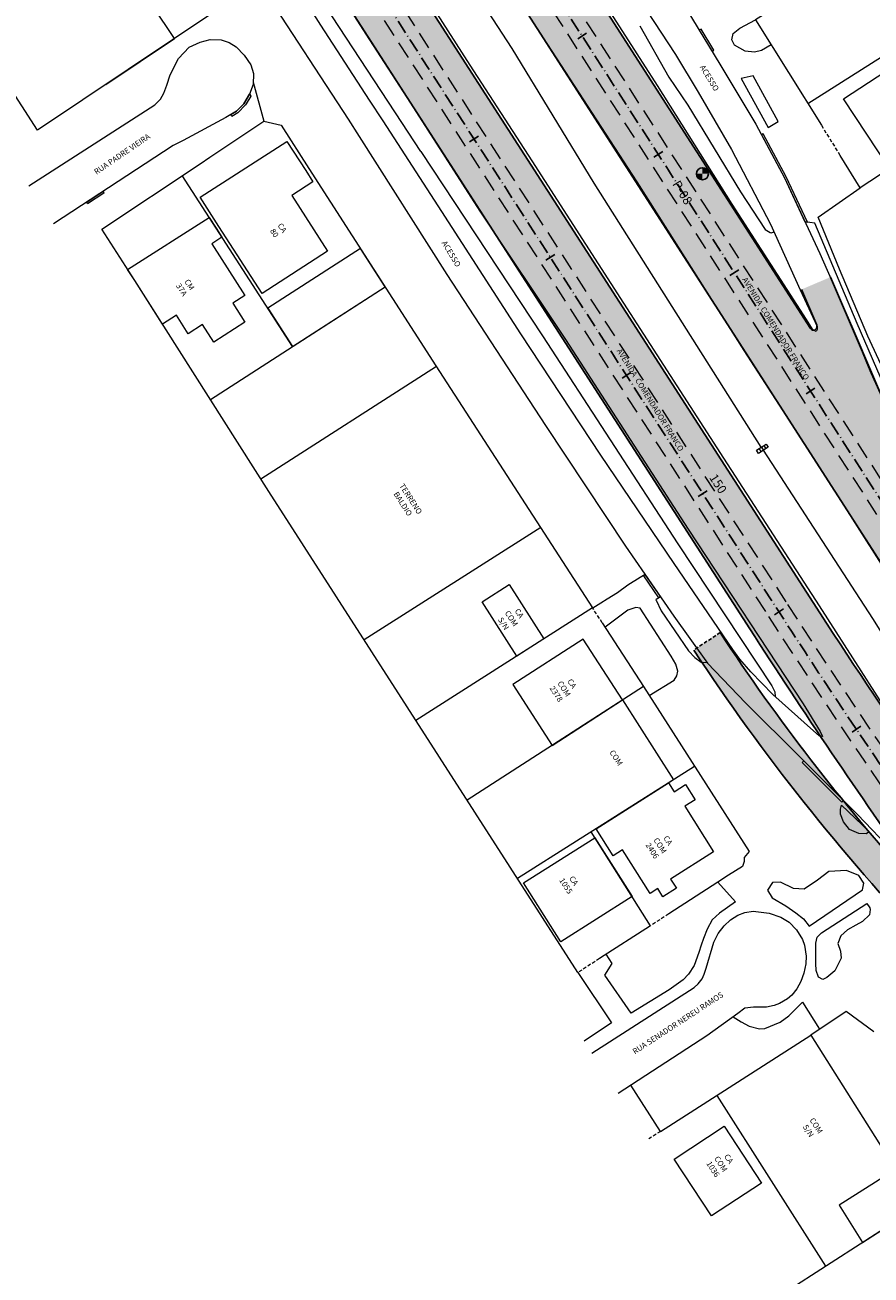
# Model space of a CAD drawing. Units: metres. Extents: x 674703 to 680851, y 7176859 to 7185827.
# Drawn here: x 676719 to 676839, y 7183437 to 7183614 of the extents above; entities that cross this region are included whole.
import ezdxf

# ---------------------------------------------------------------- set-up
doc = ezdxf.new("R2010")
doc.units = ezdxf.units.M
for name, pattern in [('DASHED', [0.75, 0.5, -0.25]), ('DASHED2', [0.375, 0.25, -0.125]), ('LIN3', [3, 2, -0.5, 0, -0.5])]:
    doc.linetypes.add(name, pattern=pattern)
for name, color, linetype, lineweight in [('CALCADA', 44, 'Continuous', 0), ('CERCA_ARAME', 2, 'cerca', 0), ("CURSO_D'AGUA", 150, 'Continuous', 0), ('DRENAGEM', 7, 'Continuous', 0), ('EDIF_ALVENARIA', 251, 'Continuous', 0), ('EDIF_MADEIRA', 251, 'Continuous', 0), ('EDIFICACAO', 5, 'Continuous', 0), ('GRADE', 2, 'GRADE', 0), ('GUIA_REBAIXADA_EXISTENTE', 3, 'Continuous', 0), ('MURO_ALVENARIA', 3, 'Continuous', 0), ('MURO_GRADE', 3, 'Continuous', 0), ('Pavimentos', 3, 'Continuous', 0), ('PG-FAIXA DE TRAFEGO', 7, 'DASHED2', 0), ('PORTAO', 8, 'DASHED', 0), ('PORTAO_PEDESTRE', 8, 'Continuous', 0), ('TERRENO', 251, 'Continuous', 0), ('TOPONIMIA_VIAS', 2, 'Continuous', 0), ('VIA_ PAVIMENTADA', 1, 'Continuous', 0)]:
    doc.layers.add(name, color=color, linetype=linetype, lineweight=lineweight)
doc.layers.add('EDIF_COMERCIAL', color=251, linetype='Continuous', lineweight=0, plot=False)
for name, color, linetype in [('P-SONDAGENS_PP', 3, 'Continuous'), ('PG-EIXO', 1, 'LIN3'), ('PG-EST', 2, 'Continuous'), ('PG-LIM-PAV', 2, 'DASHED'), ('PG-MFIO', 5, 'Continuous')]:
    doc.layers.add(name, color=color, linetype=linetype)
doc.styles.add('ARIAL', font='ARIAL.TTF', dxfattribs={"height": 2})
doc.styles.add('ROMANS', font='romans.shx')
doc.styles.get("Standard").update_dxf_attribs({"font": 'ARIAL.TTF'})
doc.linetypes.add('cerca', pattern='A,5,0,["X",Standard,S=0.5,R=0,X=0,Y=-0.25],0.1', length=5.1)
doc.linetypes.add('GRADE', pattern='A,2,-0.2,["/\\",Standard,S=0.5,R=0,X=-0.1,Y=-0.25],-0.85', length=3.05)

# ---------------------------------------------------------------- blocks, each defined once
blk = doc.blocks.new('BOCA_DE_LOBO')
at = {"color": 0, "linetype": 'Continuous', "flags": 128}
blk.add_lwpolyline([(-0.81, 0.27), (0.81, 0.27), (0.81, -0.27), (-0.81, -0.27)], close=True, dxfattribs=at)
for points in [[(-0.4, 0.27), (-0.4, -0.27)], [(0, 0.27), (0, -0.27)], [(0.4, 0.27), (0.4, -0.27)]]:
    blk.add_lwpolyline(points, dxfattribs=at)
blk = doc.blocks.new('AeccTickLine')
blk.add_line((0, -0.5), (0, 0.5))

msp = doc.modelspace()

# ---------------------------------------------------------------- hatches: boundary and pattern name
at = {"layer": 'P-SONDAGENS_PP'}
h = msp.add_hatch(color=253, dxfattribs=at)
h.paths.add_polyline_path([(676814.907, 7183593.106), (676814.055, 7183593.106, 0.4142136), (676814.907, 7183592.254)])
h.paths.add_polyline_path([(676814.907, 7183593.106), (676815.759, 7183593.106, 0.4142136), (676814.907, 7183593.958)])
at = {"layer": 'Pavimentos'}
h = msp.add_hatch(color=240, dxfattribs=at)
h.paths.add_polyline_path([(676758.277, 7183682.956), (676755.572, 7183681.247), (676812.189, 7183593.286), (676815.995, 7183593.286)])
h.paths.add_polyline_path([(676755.572, 7183681.247), (676754.219, 7183680.392), (676810.286, 7183593.286), (676812.189, 7183593.286)])
h.paths.add_polyline_path([(676754.219, 7183680.392), (676752.866, 7183679.537), (676808.384, 7183593.286), (676810.286, 7183593.286)])
for color, points in [(240, [(676808.384, 7183593.286), (676804.578, 7183593.286), (676750.161, 7183677.828), (676752.852, 7183679.56)]), (240, [(676841.494, 7183541.846), (676841.494, 7183535.85), (676804.578, 7183593.286), (676808.384, 7183593.286)]), (240, [(676812.864, 7183542.598), (676795.423, 7183569.53), (676786.316, 7183583.16), (676821.63, 7183528.416, 0.0030871), (676828.388, 7183518.081), (676828.802, 7183518.343)]), (143, [(676821.037, 7183517.87), (676828.81, 7183510.146), (676834.709, 7183504.241, -0.0247831), (676817.426, 7183527.871), (676814.089, 7183525.676), (676815.626, 7183523.535)]), (240, [(676829.208, 7183517.725), (676828.802, 7183518.343), (676828.388, 7183518.081, 0.0014814), (676831.675, 7183513.151), (676831.957, 7183513.09), (676831.669, 7183513.828)]), (143, [(676829.331, 7183509.624), (676829.107, 7183509.423), (676834.741, 7183503.785), (676834.936, 7183503.962, -0.000304), (676834.709, 7183504.241)]), (143, [(676838.232, 7183499.274), (676838.586, 7183499.557, -0.0005102), (676838.197, 7183500.018), (676834.674, 7183503.334), (676834.521, 7183502.752), (676834.562, 7183502.074), (676834.958, 7183500.956), (676835.812, 7183499.898), (676837.13, 7183499.291)])]:
    msp.add_hatch(color=color, dxfattribs=at).paths.add_polyline_path(points)
h = msp.add_hatch(color=240, dxfattribs=at)
h.paths.add_polyline_path([(676735.167, 7183668.356), (676732.462, 7183666.646), (676733.162, 7183665.561), (676745.473, 7183646.613), (676750.64, 7183638.519), (676753.94, 7183633.351), (676779.784, 7183593.286), (676783.592, 7183593.286)])
h.paths.add_polyline_path([(676736.52, 7183669.21), (676735.167, 7183668.356), (676783.592, 7183593.286), (676785.496, 7183593.286)])
h.paths.add_polyline_path([(676737.873, 7183670.065), (676736.52, 7183669.21), (676785.496, 7183593.286), (676787.4, 7183593.286)])
h.paths.add_polyline_path([(676740.578, 7183671.774), (676737.873, 7183670.065), (676787.4, 7183593.286), (676791.208, 7183593.286)])
h = msp.add_hatch(color=240, dxfattribs=at)
h.paths.add_polyline_path([(676783.592, 7183593.286), (676779.784, 7183593.286), (676786.316, 7183583.16), (676795.423, 7183569.53), (676812.864, 7183542.598), (676828.802, 7183518.343), (676831.092, 7183519.793, -0.0031039), (676824.319, 7183530.151)])
h.paths.add_polyline_path([(676785.496, 7183593.286), (676783.592, 7183593.286), (676824.319, 7183530.151, 0.0031039), (676831.092, 7183519.793), (676832.444, 7183520.649, -0.0031124), (676825.664, 7183531.018)])
h.paths.add_polyline_path([(676787.4, 7183593.286), (676785.496, 7183593.286), (676825.664, 7183531.018, 0.0031124), (676832.444, 7183520.649), (676833.797, 7183521.504, -0.0031209), (676827.008, 7183531.885)])
h.paths.add_polyline_path([(676791.208, 7183593.286), (676787.4, 7183593.286), (676827.008, 7183531.885, 0.0031209), (676833.797, 7183521.504), (676836.501, 7183523.216, -0.0031379), (676829.697, 7183533.62)])
h = msp.add_hatch(color=240, dxfattribs=at)
h.paths.add_polyline_path([(676812.189, 7183593.286), (676810.286, 7183593.286), (676841.494, 7183544.802), (676841.494, 7183547.759)], flags=17)
h.paths.add_polyline_path([(676810.286, 7183593.286), (676808.384, 7183593.286), (676841.494, 7183541.846), (676841.494, 7183544.802)])
edge = h.paths.add_edge_path()
edge.add_line((676841.494, 7183553.824), (676830.273, 7183571.104))
edge.add_arc((676830.691, 7183571.378), 0.5, 212.768, 213.22749, ccw=False)
edge.add_line((676830.271, 7183571.107), (676815.995, 7183593.286))
edge.add_line((676815.995, 7183593.286), (676812.189, 7183593.286))
edge.add_line((676812.189, 7183593.286), (676841.494, 7183547.759))
edge.add_line((676841.494, 7183547.759), (676841.494, 7183553.824))
h = msp.add_hatch(color=143, dxfattribs=at)
h.paths.add_polyline_path([(676842.293, 7183557.056), (676841.494, 7183558.929), (676841.494, 7183553.824), (676852.386, 7183537.049), (676848.278, 7183544.582)])
edge = h.paths.add_edge_path()
edge.add_line((676833.084, 7183578.404), (676828.996, 7183576.665))
edge.add_line((676828.996, 7183576.665), (676831.151, 7183571.573))
edge.add_arc((676830.691, 7183571.378), 0.5, 19.4586, 22.94568, ccw=False)
edge.add_line((676831.162, 7183571.544), (676831.227, 7183571.406))
edge.add_line((676831.227, 7183571.406), (676831.214, 7183570.945))
edge.add_line((676831.214, 7183570.945), (676831.067, 7183570.676))
edge.add_line((676831.067, 7183570.676), (676830.668, 7183570.878))
edge.add_arc((676830.691, 7183571.378), 0.5, 213.22749, 267.34243, ccw=False)
edge.add_line((676830.273, 7183571.104), (676841.494, 7183553.824))
edge.add_line((676841.494, 7183553.824), (676841.494, 7183558.929))
edge.add_line((676841.494, 7183558.929), (676840.563, 7183561.11))
edge.add_arc((677113.91, 7183684.729), 300, 202.94568, 204.33444, ccw=False)
edge.add_line((676837.647, 7183567.772), (676834.637, 7183574.881))
edge.add_line((676834.637, 7183574.881), (676833.084, 7183578.404))
h = msp.add_hatch(color=143, dxfattribs=at)
h.paths.add_polyline_path([(676841.494, 7183489.385), (676841.494, 7183496.169, -0.003778), (676838.586, 7183499.557), (676838.232, 7183499.274), (676837.13, 7183499.291), (676835.812, 7183499.898), (676834.958, 7183500.956), (676834.562, 7183502.074), (676834.521, 7183502.752), (676834.674, 7183503.334), (676838.197, 7183500.018, -0.0043296), (676834.936, 7183503.962), (676834.741, 7183503.785), (676829.107, 7183509.423), (676829.331, 7183509.624), (676828.81, 7183510.146), (676821.037, 7183517.87), (676815.503, 7183523.664), (676815.064, 7183523.612), (676814.815, 7183523.666, 0.036247)])
h.paths.add_polyline_path([(676814.815, 7183523.666), (676815.064, 7183523.612), (676815.531, 7183523.667), (676814.089, 7183525.676), (676813.667, 7183525.398, 0.001731)])
h = msp.add_hatch(color=240, dxfattribs=at)
h.paths.add_polyline_path([(676845.292, 7183510.157), (676845.041, 7183510.548, -0.0015914), (676841.494, 7183515.76), (676841.494, 7183510.066, 0.0073619), (676858.35, 7183486.152), (676860.186, 7183487.261), (676858.143, 7183490.417)])
h.paths.add_polyline_path([(676841.494, 7183510.066), (676841.494, 7183507.234, 0.0067399), (676856.975, 7183485.323), (676858.35, 7183486.152, -0.0073619)])
h.paths.add_polyline_path([(676841.494, 7183507.234), (676841.494, 7183504.412, 0.0061219), (676855.6, 7183484.493), (676856.975, 7183485.323, -0.0067399)])
h.paths.add_polyline_path([(676841.494, 7183504.412), (676841.494, 7183498.796, 0.0016565), (676845.3, 7183493.373, -0.3991073), (676845.201, 7183492.691), (676845.335, 7183492.52), (676847.435, 7183489.106), (676851.765, 7183482.178), (676852.85, 7183482.833, -0.0031431), (676845.526, 7183493.052, 0.0031431), (676852.85, 7183482.833), (676855.6, 7183484.493, -0.0061219)])
h.paths.add_polyline_path([(676841.494, 7183504.412, -0.0046569), (676831.092, 7183519.793), (676828.802, 7183518.343), (676829.208, 7183517.725), (676831.669, 7183513.828), (676831.957, 7183513.09), (676831.675, 7183513.151, 0.004348), (676841.494, 7183498.796)])
h.paths.add_polyline_path([(676832.444, 7183520.649), (676831.092, 7183519.793, 0.0046569), (676841.494, 7183504.412), (676841.494, 7183507.234, -0.0040649)])
h.paths.add_polyline_path([(676833.797, 7183521.504), (676832.444, 7183520.649, 0.0040649), (676841.494, 7183507.234), (676841.494, 7183510.066, -0.0034689)])
h.paths.add_polyline_path([(676841.494, 7183515.76, -0.0022652), (676836.501, 7183523.216), (676833.797, 7183521.504, 0.0034689), (676841.494, 7183510.066)])

# ---------------------------------------------------------------- linework, layer by layer
at = {"layer": 'CALCADA'}
for points in [[(676824.676, 7183611.454), (676823.306, 7183610.642), (676822.291, 7183610.412), (676820.987, 7183610.554), (676819.477, 7183611.389), (676819.092, 7183612.177), (676819.291, 7183613.052), (676820.229, 7183613.834), (676822.463, 7183615.005)], [(676805.983, 7183614.158), (676810.122, 7183606.847), (676812.826, 7183602.886), (676820.294, 7183590.52), (676823.841, 7183585.181), (676824.545, 7183584.75), (676824.748, 7183584.736), (676825.069, 7183584.848)], [(676774.84, 7183596.286), (676792.136, 7183570.079), (676811.401, 7183540.511), (676824.772, 7183520.304), (676825.192, 7183519.431), (676825.259, 7183518.762)], [(676844.09, 7183557.91), (676838.432, 7183570.009), (676834.395, 7183579.54), (676831.344, 7183586.954), (676837.344, 7183591.134)], [(676858.29, 7183527.88), (676858.966, 7183528.134), (676858.958, 7183528.129), (676853.06, 7183537.65), (676850.819, 7183541.123), (676849.131, 7183544.599), (676845.829, 7183551.37), (676840.776, 7183562.866), (676836.931, 7183571.844), (676830.878, 7183586.075), (676829.475, 7183586.297)], [(676806.767, 7183536.113), (676806.045, 7183535.707), (676804.287, 7183534.635), (676802.802, 7183533.529), (676801.374, 7183532.617), (676800.455, 7183532.056), (676799.308, 7183531.349)], [(676808.922, 7183532.985), (676808.29, 7183532.543), (676808.307, 7183532.477), (676809.035, 7183530.952), (676812.93, 7183525.297), (676813.804, 7183524.313), (676814.741, 7183523.682), (676815.064, 7183523.612), (676815.531, 7183523.667)], [(676807.334, 7183518.932), (676810.873, 7183521.128), (676811.256, 7183521.747), (676811.395, 7183522.408), (676811.116, 7183523.393), (676810.469, 7183524.512), (676806.066, 7183531.36), (676805.421, 7183531.465), (676804.299, 7183531.059), (676801.058, 7183528.645)], [(676817.08, 7183492.369), (676819.611, 7183489.608), (676817.34, 7183487.993), (676816.295, 7183487.04), (676815.578, 7183485.694), (676815.074, 7183484.403), (676814.718, 7183483.429), (676814.374, 7183482.411), (676813.737, 7183480.534), (676812.938, 7183479.314), (676812.162, 7183478.497), (676810.189, 7183477.061), (676804.749, 7183473.776), (676801.017, 7183479.188), (676802.084, 7183480.844), (676801.228, 7183482.144)], [(676819.29, 7183473.262), (676820.418, 7183472.521), (676821.54, 7183471.907), (676823.035, 7183471.529), (676823.756, 7183471.607), (676825.971, 7183472.483), (676827.195, 7183473.37), (676828.48, 7183474.645), (676829.116, 7183475.305), (676831.556, 7183471.48)]]:
    msp.add_lwpolyline(points, dxfattribs=at)
at = {"layer": 'CALCADA', "flags": 128}
for points in [[(676751.017, 7183606.111), (676752.534, 7183600.58)], [(676797.182, 7183479.534), (676801.947, 7183472.41), (676798.066, 7183469.793)], [(676808.943, 7183456.961), (676804.742, 7183463.532)]]:
    msp.add_lwpolyline(points, dxfattribs=at)
at = {"layer": 'CALCADA'}
for points in [[(676820.43, 7183606.654), (676824.23, 7183599.712), (676825.674, 7183600.539), (676822.121, 7183607.026)], [(676834.674, 7183503.334), (676838.64, 7183499.601), (676838.232, 7183499.274), (676837.13, 7183499.291), (676835.812, 7183499.898), (676834.958, 7183500.956), (676834.562, 7183502.074), (676834.521, 7183502.752)], [(676830.084, 7183486.122), (676837.654, 7183491.298), (676837.864, 7183492.241), (676837.153, 7183493.358), (676835.373, 7183494.045), (676832.862, 7183493.923), (676831.286, 7183492.688), (676829.392, 7183491.395), (676827.864, 7183491.494), (676826.012, 7183492.369), (676824.878, 7183492.322), (676824.16, 7183491.272), (676824.808, 7183490.159), (676826.786, 7183489.011), (676828.202, 7183488.044), (676829.268, 7183487.159)], [(676831.008, 7183482.073), (676831.027, 7183483.713), (676831.211, 7183484.555), (676831.845, 7183485.172), (676838.278, 7183489.379), (676838.733, 7183488.747), (676838.756, 7183488.526), (676838.674, 7183487.751), (676837.684, 7183486.818), (676836.705, 7183486.269), (676835.537, 7183485.598), (676834.572, 7183484.773), (676834.159, 7183483.671), (676834.518, 7183482.58), (676834.629, 7183481.589), (676833.751, 7183479.798), (676832.614, 7183478.829), (676832.008, 7183478.529), (676831.43, 7183478.895), (676831.089, 7183479.814), (676831.027, 7183480.839)]]:
    msp.add_lwpolyline(points, close=True, dxfattribs=at)
at = {"layer": 'CERCA_ARAME', "ltscale": 0.05, "flags": 128}
msp.add_lwpolyline([(676839.279, 7183471.133), (676835.348, 7183473.995), (676830.302, 7183470.648)], dxfattribs=at)
at = {"layer": "CURSO_D'AGUA"}
msp.add_lwpolyline([(676823.24, 7183554.217), (676814.119, 7183568.71), (676799.485, 7183591.789), (676787.834, 7183610.942), (676787.153, 7183611.99), (676775.622, 7183629.737), (676769.749, 7183638.519), (676763.047, 7183648.54), (676749.637, 7183668.818), (676736.936, 7183688.447), (676731.98, 7183696.144)], dxfattribs=at)
at = {"layer": "CURSO_D'AGUA", "flags": 128}
msp.add_lwpolyline([(676852.426, 7183508.737), (676839.157, 7183529.892), (676823.588, 7183553.799)], dxfattribs=at)
at = {"layer": 'EDIFICACAO', "color": 2}
for points in [[(676730.053, 7183605.809), (676739.829, 7183612.335), (676733.664, 7183621.572), (676735.165, 7183622.574), (676729.205, 7183631.501), (676718.981, 7183624.676), (676714.773, 7183630.979), (676710.697, 7183628.37)], [(676746.14, 7183585.618), (676743.471, 7183589.763), (676755.806, 7183597.707), (676758.481, 7183593.554), (676759.503, 7183591.967), (676756.486, 7183590.024), (676761.583, 7183582.11), (676752.264, 7183576.108), (676746.14, 7183585.618)], [(676734.155, 7183577.912), (676733.132, 7183579.521), (676744.747, 7183586.907), (676745.744, 7183585.364), (676746.571, 7183584.084), (676745.122, 7183583.163), (676749.803, 7183575.802), (676748.099, 7183574.719), (676749.835, 7183571.99), (676745.396, 7183569.167), (676743.812, 7183571.657), (676741.761, 7183570.353), (676740.086, 7183572.986), (676738.094, 7183571.719), (676734.155, 7183577.912)], [(676798.249, 7183514.893), (676803.528, 7183518.303), (676810.807, 7183506.956), (676805.639, 7183503.688)]]:
    msp.add_lwpolyline(points, dxfattribs=at)
for points in [[(676853.383, 7183601.625), (676841.486, 7183593.844), (676834.989, 7183603.777), (676846.886, 7183611.559)], [(676769.782, 7183577.024), (676766.26, 7183582.487), (676753.085, 7183573.993), (676756.609, 7183568.533)], [(676792.358, 7183526.986), (676788.505, 7183524.525), (676783.58, 7183532.236), (676787.435, 7183534.694)], [(676793.513, 7183511.835), (676803.528, 7183518.303), (676797.946, 7183526.945), (676787.932, 7183520.476)], [(676799.777, 7183499.982), (676810.072, 7183506.491), (676810.864, 7183505.239), (676812.507, 7183506.278), (676813.874, 7183504.115), (676812.402, 7183503.185), (676816.494, 7183496.714), (676810.365, 7183492.839), (676811.195, 7183491.527), (676809.286, 7183490.32), (676808.559, 7183491.469), (676807.452, 7183490.768), (676803.524, 7183496.98), (676802.203, 7183496.144)], [(676799.589, 7183498.704), (676804.887, 7183490.35), (676794.751, 7183483.921), (676789.453, 7183492.275)], [(676818.008, 7183457.677), (676823.298, 7183449.615), (676816.186, 7183444.948), (676810.896, 7183453.01)], [(676845.68, 7183446.318), (676842.372, 7183451.551), (676834.328, 7183446.466), (676837.675, 7183441.17)]]:
    msp.add_lwpolyline(points, close=True, dxfattribs=at)
at = {"layer": 'GRADE', "ltscale": 0.05, "flags": 128}
for points in [[(676744.826, 7183595.45), (676752.534, 7183600.58)], [(676734.155, 7183577.912), (676729.492, 7183585.245), (676743.461, 7183594.541)], [(676806.505, 7183520.227), (676821.53, 7183496.771), (676820.818, 7183495.916), (676820.858, 7183495.35), (676820.591, 7183494.634), (676818.63, 7183493.37)], [(676817.08, 7183492.369), (676810.106, 7183487.871)], [(676807.518, 7183486.202), (676800.267, 7183481.524)]]:
    msp.add_lwpolyline(points, dxfattribs=at)
at = {"layer": 'GUIA_REBAIXADA_EXISTENTE'}
for points in [[(676816.529, 7183610.662), (676814.707, 7183613.669), (676814.449, 7183613.515), (676816.266, 7183610.517), (676816.529, 7183610.662)], [(676747.849, 7183601.536), (676748.653, 7183602.002), (676749.676, 7183603.075), (676750, 7183603.61), (676750.488, 7183604.416), (676750.517, 7183604.493), (676750.683, 7183604.16), (676750, 7183603.031), (676749.916, 7183602.892), (676748.841, 7183601.764), (676747.971, 7183601.259)], [(676823.56, 7183598.785), (676823.289, 7183598.656), (676826.552, 7183592.528), (676829.475, 7183586.297), (676829.833, 7183586.24), (676826.82, 7183592.662)], [(676727.463, 7183588.826), (676727.325, 7183589.095), (676729.65, 7183590.619), (676729.788, 7183590.35)], [(676806.767, 7183536.113), (676806.505, 7183535.966), (676808.677, 7183532.813), (676808.922, 7183532.985)], [(676829.331, 7183509.624), (676829.107, 7183509.423), (676834.741, 7183503.785), (676834.741, 7183503.785), (676834.741, 7183503.785), (676834.963, 7183503.987), (676834.963, 7183503.987), (676834.963, 7183503.987)]]:
    msp.add_lwpolyline(points, close=True, dxfattribs=at)
at = {"layer": 'MURO_ALVENARIA'}
for points in [[(676808.019, 7183638.519), (676832.372, 7183653.909), (676838.053, 7183644.72), (676841.887, 7183638.519), (676861.441, 7183606.896), (676837.344, 7183591.134), (676834.494, 7183595.705)], [(676742.87, 7183621.113), (676745.986, 7183616.445), (676720.321, 7183599.313), (676704.265, 7183624.253), (676696.358, 7183636.188), (676692.019, 7183633.387)], [(676752.534, 7183600.58), (676754.969, 7183600), (676758.936, 7183593.846), (676777.002, 7183565.824), (676799.273, 7183531.403), (676774.156, 7183515.36)], [(676774.84, 7183596.286), (676771.256, 7183601.768)], [(676797.182, 7183479.534), (676753.223, 7183547.93), (676734.155, 7183577.912)]]:
    msp.add_lwpolyline(points, dxfattribs=at)
at = {"layer": 'MURO_ALVENARIA', "flags": 128}
for points in [[(676846.907, 7183630.401), (676822.463, 7183615.005), (676831.816, 7183600.002)], [(676829.875, 7183603.114), (676854.226, 7183618.563)], [(676756.609, 7183568.533), (676745.745, 7183585.364), (676740.915, 7183592.847)], [(676744.914, 7183560.995), (676769.782, 7183577.024)], [(676777.064, 7183565.728), (676752.1, 7183549.696)], [(676791.902, 7183542.796), (676766.786, 7183526.826)], [(676800.657, 7183529.264), (676806.505, 7183520.227), (676781.436, 7183504.033)], [(676813.795, 7183508.845), (676788.587, 7183492.907)], [(676807.518, 7183486.202), (676799.065, 7183499.531)], [(676808.943, 7183456.961), (676830.302, 7183470.648), (676845.68, 7183446.318)], [(676816.933, 7183462.081), (676832.414, 7183437.786)], [(676822.686, 7183431.53), (676861.865, 7183456.728), (676869.047, 7183445.694), (676851.502, 7183434.565), (676829.658, 7183420.587)]]:
    msp.add_lwpolyline(points, dxfattribs=at)
at = {"layer": 'MURO_GRADE', "ltscale": 0.1, "flags": 128}
msp.add_lwpolyline([(676771.256, 7183601.768), (676760.218, 7183618.656), (676747.57, 7183638.519), (676744.574, 7183643.225), (676733.766, 7183659.588), (676717.845, 7183683.898), (676707.123, 7183701.057), (676698.882, 7183714.226)], dxfattribs=at)
at = {"layer": 'P-SONDAGENS_PP', "color": 253}
msp.add_circle((676814.907, 7183593.106), 0.852, dxfattribs=at)
at = {"layer": 'PG-EIXO'}
msp.add_line((676591.555, 7183933.107), (677124.549, 7183105.048), dxfattribs=at)
at = {"layer": 'PG-EIXO', "color": 253, "flags": 128}
msp.add_lwpolyline([(675967.5, 7184873.96), (676008.55, 7184810.288), (676169.363, 7184559.253, 0.0132396), (676198.834, 7184515.823, -0.0120534), (676226.235, 7184475.649), (676331.976, 7184312.294, -0.0149126), (676363.146, 7184260.84, 0.0136076), (676390.976, 7184214.628), (676490.647, 7184058.875, -0.0170029), (676525.509, 7184000.086, 0.017913), (676554.634, 7183951.173), (676825.664, 7183531.018, 0.014145), (676857.506, 7183484.592, -0.014145), (676889.657, 7183437.718), (676933.724, 7183369.403, -0.014145), (676963.173, 7183320.786, 0.014145), (676992.339, 7183272.634), (677107.604, 7183093.948), (677801.088, 7182015.554), (678540.067, 7180868.141), (679222.394, 7179808.444), (679352.188, 7179607.138, 0.0104201), (679370.946, 7179579.334, -0.0101625), (679389.037, 7179552.55), (679456.864, 7179447.589, -0.0101245), (679473.858, 7179420.085, 0.0106949), (679491.95, 7179390.878), (679587.326, 7179244.023, -0.0147483), (679636.369, 7179163.399), (679862.586, 7178765.542, -0.0105154), (679902.615, 7178691.563), (679953.78, 7178592.057, 0.0091606), (679971.129, 7178559.786), (680331.067, 7177918.687, -0.0181066), (680358.239, 7177865.9), (680375.165, 7177829.868, 0.020639), (680406.439, 7177769.861), (680441.129, 7177709.513, -0.0017865), (680445.73, 7177701.442)], format="xyb", dxfattribs=at)
at = {"layer": 'PG-FAIXA DE TRAFEGO', "ltscale": 10}
for p, q in [((676577.158, 7183958.431), (677125.894, 7183105.914)), ((676574.47, 7183956.694), (677123.203, 7183104.182)), ((676552.147, 7183952.077), (676824.319, 7183530.151)), ((676557.103, 7183950.298), (676827.008, 7183531.885))]:
    msp.add_line(p, q, dxfattribs=at)
for radius in [993.6, 996.8]:
    msp.add_arc((677661.962, 7184070.488), radius, 212.824814, 216.066385, dxfattribs=at)
at = {"layer": 'PG-LIM-PAV', "flags": 128}
msp.add_lwpolyline([(676817.426, 7183527.871), (676813.667, 7183525.398)], dxfattribs=at)
at = {"layer": 'PG-MFIO', "flags": 128}
for points in [[(676535.936, 7183965.655), (676533.14, 7183972.593, -0.9224986), (676534.924, 7183973.485, 0.0071892), (676547.114, 7183953.976), (676821.63, 7183528.416, 0.0105733), (676845.3, 7183493.373, -0.9431455), (676844.519, 7183492.75, -0.0375801), (676817.426, 7183527.871)], [(676579.846, 7183960.168), (676830.271, 7183571.107, 0.9177584), (676831.151, 7183571.573), (676828.996, 7183576.665)], [(676958.892, 7183389.756), (676957.443, 7183388.76, -0.4231044), (676946.185, 7183391.023), (676946.185, 7183391.023), (676861.649, 7183522.357, -0.0428842), (676837.647, 7183567.772), (676833.136, 7183578.426)], [(676890.003, 7183403.421), (676891.688, 7183404.511, 0.4139691), (676894.069, 7183415.566), (676882.682, 7183433.219, 0.0120096), (676855.778, 7183472.805, 0.0348649), (676846.905, 7183483.542, -0.0446283), (676813.667, 7183525.398)]]:
    msp.add_lwpolyline(points, format="xyb", dxfattribs=at)
at = {"layer": 'PG-MFIO', "color": 253, "flags": 128}
msp.add_lwpolyline([(676571.782, 7183954.958), (677002.671, 7183285.528, -0.2547695), (677002.706, 7183285.051, 0.0650475), (676999.305, 7183273.899, -0.6850822), (676997.478, 7183273.522), (676996.372, 7183275.237, -0.0141446), (676967.347, 7183323.156, 0.014145), (676937.758, 7183372.005), (676893.69, 7183440.32, 0.014145), (676861.386, 7183487.418, -0.014145), (676829.697, 7183533.62), (676561.988, 7183948.629, -0.0187661)], format="xyb", dxfattribs=at)
at = {"layer": 'PORTAO', "flags": 128}
for points in [[(676831.816, 7183600.002), (676834.494, 7183595.705)], [(676800.657, 7183529.264), (676799.273, 7183531.403)], [(676810.106, 7183487.871), (676807.518, 7183486.202)], [(676800.267, 7183481.524), (676797.182, 7183479.534)], [(676808.943, 7183456.961), (676807.138, 7183455.804)]]:
    msp.add_lwpolyline(points, dxfattribs=at)
at = {"layer": 'PORTAO_PEDESTRE'}
for points in [[(676743.461, 7183594.541), (676744.826, 7183595.45)], [(676818.63, 7183493.37), (676817.08, 7183492.369)]]:
    msp.add_lwpolyline(points, dxfattribs=at)
at = {"layer": 'VIA_ PAVIMENTADA'}
for points in [[(676910.888, 7183427.783), (676893.166, 7183455.436), (676875.504, 7183482.834), (676859.502, 7183507.843), (676844.461, 7183531.21), (676832.864, 7183549.346), (676820.859, 7183567.987), (676805.602, 7183591.951), (676790.983, 7183614.453), (676788.79, 7183617.829), (676775.464, 7183638.519), (676773.917, 7183640.922), (676761.045, 7183661.022), (676749.737, 7183678.618), (676737.126, 7183698.26), (676723.497, 7183719.45)], [(676713.819, 7183713.498), (676729.639, 7183689.498), (676745.949, 7183664.057), (676761.273, 7183640.235), (676762.389, 7183638.519), (676776.727, 7183616.475), (676781.84, 7183608.574)], [(676751.027, 7183711.794), (676754.705, 7183706.007), (676762.045, 7183694.815), (676775.932, 7183673.442), (676789.832, 7183651.983), (676798.465, 7183638.519), (676801.5, 7183633.786), (676807.23, 7183624.9), (676812.542, 7183616.663), (676817.505, 7183608.472), (676822.489, 7183600.157), (676826.552, 7183592.528), (676831.593, 7183581.784), (676836.163, 7183571.423), (676842.293, 7183557.056), (676848.278, 7183544.582), (676852.386, 7183537.049), (676858.957, 7183526.844), (676869.311, 7183510.771), (676880.627, 7183492.761), (676895.007, 7183470.54), (676910.915, 7183446.333), (676925.39, 7183423.781)], [(676754.287, 7183632.807), (676767.568, 7183612.159), (676773.37, 7183603.128), (676783.228, 7183587.783), (676795.423, 7183569.53), (676812.864, 7183542.598), (676829.208, 7183517.725), (676831.669, 7183513.828), (676831.957, 7183513.09), (676831.517, 7183513.186), (676830.72, 7183513.914), (676824.918, 7183519.064), (676821.788, 7183522.295), (676820.225, 7183524.117), (676819.25, 7183525.494), (676810.865, 7183537.707), (676800.463, 7183553.078), (676789.086, 7183570.334), (676777.83, 7183587.751), (676769.48, 7183600.626), (676767.561, 7183603.585), (676760.648, 7183614.258), (676745.171, 7183638.519)], [(676803.09, 7183622.238), (676808.974, 7183613.251), (676811.05, 7183610.071), (676814.312, 7183604.705), (676819.058, 7183596.583), (676824.568, 7183585.954), (676828.809, 7183576.586), (676831.227, 7183571.406), (676831.214, 7183570.945), (676831.067, 7183570.676), (676830.649, 7183570.888), (676829.685, 7183572.398), (676819.134, 7183588.784), (676808.524, 7183605.654), (676799.429, 7183619.884)], [(676752.599, 7183619.108), (676764.51, 7183600.868), (676766.062, 7183598.429), (676778.573, 7183578.778), (676792.596, 7183557.322), (676803.976, 7183540.165), (676810.826, 7183530.221), (676815.626, 7183523.535), (676821.037, 7183517.87), (676828.81, 7183510.146), (676836.955, 7183501.993), (676842.138, 7183496.585), (676845.335, 7183492.52), (676847.435, 7183489.106), (676853.407, 7183479.552), (676865.939, 7183460.082), (676882.207, 7183434.726)], [(676719.099, 7183591.407), (676737.022, 7183602.924), (676737.806, 7183603.717), (676738.276, 7183604.551), (676738.711, 7183605.699), (676739.187, 7183607.161), (676740.373, 7183609.513), (676741.924, 7183611.109), (676743.444, 7183611.824), (676744.883, 7183612.196), (676746.433, 7183612.171), (676747.598, 7183611.787), (676748.576, 7183611.142), (676749.722, 7183609.979), (676750.677, 7183608.611), (676751.066, 7183607.363), (676751.005, 7183605.794), (676750.488, 7183604.416), (676749.676, 7183603.075), (676748.653, 7183602.002), (676747.115, 7183601.109), (676741.052, 7183597.836), (676739.613, 7183597.149), (676722.611, 7183586.005)], [(676781.84, 7183608.574), (676790.643, 7183594.969), (676803.683, 7183574.714), (676817.901, 7183552.659), (676831.486, 7183531.693), (676845.292, 7183510.157), (676858.143, 7183490.417), (676876.678, 7183461.783), (676892.083, 7183437.514), (676908.455, 7183411.985)], [(676799.163, 7183468.101), (676813.715, 7183477.401), (676814.304, 7183477.956), (676814.874, 7183478.64), (676815.146, 7183479.306), (676815.413, 7183480.175), (676816.529, 7183483.841), (676817.154, 7183485.075), (676817.979, 7183486.17), (676818.887, 7183487.026), (676819.929, 7183487.691), (676820.939, 7183488.096), (676822.132, 7183488.273), (676824.401, 7183487.969), (676826.034, 7183487.434), (676827.232, 7183486.701), (676828.284, 7183485.616), (676829.136, 7183484.23), (676829.442, 7183483.435), (676829.642, 7183481.89), (676829.605, 7183480.778), (676829.344, 7183479.431), (676828.887, 7183478.28), (676828.317, 7183477.239), (676827.597, 7183476.344), (676826.994, 7183475.784), (676825.846, 7183475.117), (676825.083, 7183474.837), (676824.008, 7183474.618), (676822.18, 7183474.607), (676820.957, 7183474.456), (676819.947, 7183473.737), (676815.514, 7183470.535), (676802.902, 7183462.335)]]:
    msp.add_lwpolyline(points, dxfattribs=at)

# ---------------------------------------------------------------- block references
at = {"layer": 'DRENAGEM', "rotation": 32.48152866202194}
msp.add_blockref('BOCA_DE_LOBO', (676823.427, 7183554.016), dxfattribs=at)
at = {"layer": 'PG-EST'}
for p, xscale, yscale, zscale, rotation in [((676797.799, 7183612.686), 1.500000000212868, 1.500000000212868, 1.500000000212868, 302.7679967806041), ((676782.423, 7183598.051), 1.500000000313224, 1.500000000313224, 1.500000000313224, 302.8248139720965), ((676808.624, 7183595.869), 1.500000000212868, 1.500000000212868, 1.500000000212868, 302.7679967806041), ((676793.264, 7183581.244), 1.500000000313224, 1.500000000313224, 1.500000000313224, 302.8248139720965), ((676819.449, 7183579.052), 1.500000000212868, 1.500000000212868, 1.500000000212868, 302.7679967806041), ((676804.106, 7183564.438), 1.500000000313224, 1.500000000313224, 1.500000000313224, 302.8248139720965), ((676830.273, 7183562.234), 1.500000000212868, 1.500000000212868, 1.500000000212868, 302.7679967806041), ((676814.947, 7183547.631), 1.500000000313224, 1.500000000313224, 1.500000000313224, 302.8248139720965), ((676825.789, 7183530.824), 1.499999999896707, 1.499999999896707, 1.499999999896707, 302.8380853599375), ((676836.802, 7183514.13), 1.49999999999762, 1.49999999999762, 1.49999999999762, 303.989527874397)]:
    msp.add_blockref('AeccTickLine', p, dxfattribs=dict(at, xscale=xscale, yscale=yscale, zscale=zscale, rotation=rotation))

# ---------------------------------------------------------------- texts
at = {"layer": 'EDIF_ALVENARIA', "char_height": 0.8, "width": 1.55416, "attachment_point": 5, "rotation": 303, "style": 'ARIAL'}
for s, insert in [('CA 80', (676754.5, 7183584.994)), ('CA\\P1055', (676795.961, 7183492.168))]:
    msp.add_mtext(s, dxfattribs=dict(at, insert=insert))
at = {"layer": 'EDIF_COMERCIAL', "char_height": 0.8, "width": 1.55416, "attachment_point": 5, "rotation": 303, "style": 'ARIAL'}
for s, insert in [('CA COM\\PS/N', (676787.654, 7183529.824)), ('CA COM\\P2378', (676795.146, 7183519.831)), ('COM', (676802.549, 7183510.011)), ('CA\\PCOM\\P2406', (676808.798, 7183497.532)), ('COM\\PS/N', (676830.446, 7183457.349)), ('CA\\PCOM\\P1036', (676817.447, 7183452.262))]:
    msp.add_mtext(s, dxfattribs=dict(at, insert=insert))
at = {"layer": 'EDIF_MADEIRA', "insert": (676741.305, 7183576.928), "char_height": 0.8, "width": 1.55416, "attachment_point": 5, "rotation": 303, "style": 'ARIAL'}
msp.add_mtext('CM 37A', dxfattribs=at)
at = {"layer": 'P-SONDAGENS_PP', "color": 2, "style": 'ROMANS'}
msp.add_text('P-08', height=1.27, rotation=301.71193, dxfattribs=at).set_placement((676810.575, 7183591.651))
at = {"layer": 'PG-EST', "insert": (676816.264, 7183548.481), "char_height": 1.27, "attachment_point": 8, "rotation": 302.82481}
msp.add_mtext('150', dxfattribs=at)
at = {"layer": 'TERRENO', "insert": (676772.773, 7183546.48), "char_height": 0.8, "width": 1.55416, "attachment_point": 5, "rotation": 302.804, "style": 'ARIAL'}
msp.add_mtext('TERRENO BALDIO', dxfattribs=at)
at = {"layer": 'TOPONIMIA_VIAS', "style": 'ARIAL'}
for s, rotation, p in [('ACESSO', 301.04331, (676814.497, 7183608.283)), ('RUA PADRE VIEIRA', 34.27694, (676728.721, 7183592.956)), ('ACESSO', 301.04331, (676777.779, 7183583.283)), ('AVENIDA  COMENDADOR FRANCO', 301.85732, (676820.526, 7183578.075)), ('AVENIDA  COMENDADOR FRANCO', 301.85732, (676802.676, 7183567.933)), ('RUA SENADOR NEREU RAMOS', 33.16196, (676805.294, 7183467.888))]:
    msp.add_text(s, height=0.8, rotation=rotation, dxfattribs=at).set_placement(p)

doc.saveas('drawing.dxf')
